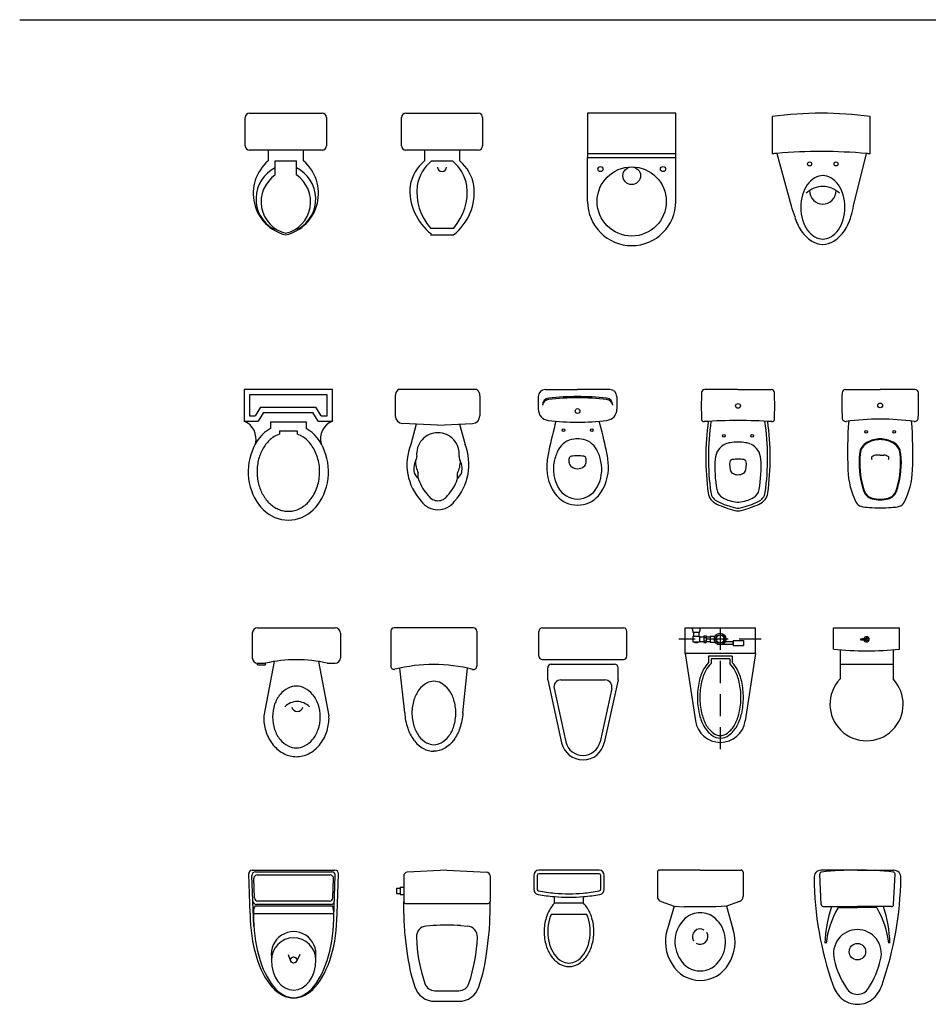
# Model space of a CAD drawing. Units: millimetres. Extents: x -2374 to 12203, y 16586 to 27955.
# Drawn here: x -2374 to 2774, y 16611 to 22191 of the extents above; entities that cross this region are included whole.
import ezdxf

# ---------------------------------------------------------------- set-up
doc = ezdxf.new("R2010")
doc.units = ezdxf.units.MM
doc.linetypes.add('HIDDEN2', pattern=[0.1875, 0.125, -0.0625])

# ---------------------------------------------------------------- blocks, each defined once
blk = doc.blocks.new('WC')
for p, q in [((-0.0185, 0.2433), (-0.2168, 0.2433)), ((0, -0.2248), (0, 0.2248)), ((-0.4824, 0.1645), (-0.228, 0.1921)), ((-0.4824, -0.1645), (-0.2289, -0.192)), ((-0.0185, -0.2433), (-0.2179, -0.2433))]:
    blk.add_line(p, q)
for points in [[(-0.4824, 0.1645, 0.074257), (-0.5679, 0.1477, 0.085366), (-0.6357, 0.1133, 0.106188), (-0.6838, 0.0584, 0.127728), (-0.6991, -0.0007, 0.126597)], [(-0.4824, -0.1645, -0.074257), (-0.5679, -0.1477, -0.085366), (-0.6357, -0.1133, -0.106188), (-0.6838, -0.0584, -0.127728), (-0.6991, 0.0007, -0.126597)]]:
    blk.add_lwpolyline(points, format="xyb")
blk.add_lwpolyline([(-0.6622, -0.0007, 0.127728), (-0.6516, -0.0418, 0.106188), (-0.6136, -0.085, 0.085366), (-0.557, -0.1137, 0.074848), (-0.4824, -0.125, 0.074848), (-0.4077, -0.1137, 0.085366), (-0.3512, -0.085, 0.106188), (-0.3132, -0.0418, 0.127728), (-0.3026, -0.0007, 0.127728), (-0.3132, 0.0404, 0.106188), (-0.3512, 0.0837, 0.085366), (-0.4077, 0.1124, 0.074848), (-0.4824, 0.1236, 0.074848), (-0.557, 0.1124, 0.085366), (-0.6136, 0.0837, 0.106188), (-0.6516, 0.0404, 0.127728)], format="xyb", close=True)
for centre, radius, start, end in [((-0.2168, 0.2248), 0.0185, 90, 194.2162), ((-0.0185, 0.2248), 0.0185, 0, 90), ((-1.0957, 0.0022), 0.8882, 345.4989, 14.2162), ((-0.2179, -0.2248), 0.0185, 165.4989, 270), ((-0.0185, -0.2248), 0.0185, 270, 360)]:
    blk.add_arc(centre, radius, start, end)
blk = doc.blocks.new('OLIMPICO')
for p, q in [((-0.22, 0), (0.22, 0)), ((-0.25, -0.03), (-0.25, -0.17)), ((0.25, -0.03), (0.25, -0.17)), ((-0.22, -0.21), (-0.22, -0.2)), ((-0.22, -0.2), (-0.1745, -0.2)), ((-0.22, -0.21), (-0.1745, -0.21)), ((-0.125, -0.1903), (-0.1837, -0.498)), ((-0.1745, -0.21), (-0.1745, -0.2)), ((0.125, -0.1903), (0.1837, -0.498)), ((0.1745, -0.2), (0.22, -0.2))]:
    blk.add_line(p, q)
blk.add_lwpolyline([(0.135, -0.505, 0.082248), (0.1231, -0.4331, 0.090216), (0.0922, -0.3777, 0.104374), (0.0464, -0.341, 0.117198), (0, -0.33, 0.117198), (-0.0464, -0.341, 0.104374), (-0.0922, -0.3777, 0.090216), (-0.1231, -0.4331, 0.082248), (-0.135, -0.505, 0.082248), (-0.1231, -0.5769, 0.090216), (-0.0922, -0.6323, 0.104374), (-0.0464, -0.669, 0.117198), (0, -0.68, 0.117198), (0.0464, -0.669, 0.104374), (0.0922, -0.6323, 0.090216), (0.1231, -0.5769, 0.082248)], format="xyb", close=True)
for centre, radius, start, end in [((-0.22, -0.03), 0.03, 90, 180), ((0.22, -0.03), 0.03, 0, 90), ((-0.22, -0.17), 0.03, 180, 270), ((0, -0.9585), 0.7783, 77.0459, 102.9541), ((0.22, -0.17), 0.03, 270, 360), ((0.0041, -0.5151), 0.0974, 44.2364, 135.7636), ((-0.115, -0.5111), 0.0699, 169.2058, 181.7274), ((0.0054, -0.4426), 0.0312, 191.104, 348.884), ((0.115, -0.5111), 0.0699, 358.2726, 10.7942), ((0.0879, -0.505), 0.2729, 181.7274, 198.8076), ((-0.0879, -0.505), 0.2729, 341.1924, 358.2726), ((0.0449, -0.5197), 0.2274, 198.8076, 219.4278), ((-0.0449, -0.5197), 0.2274, 320.5722, 341.1924), ((0.0175, -0.5422), 0.192, 219.4278, 243.2623), ((-0.0175, -0.5422), 0.192, 296.7377, 320.5722), ((0, -0.5769), 0.1531, 243.2623, 270), ((0, -0.5769), 0.1531, 270, 296.7377)]:
    blk.add_arc(centre, radius, start, end)
blk = doc.blocks.new('INODORO')
for p, q in [((-0.1795, 0.2294), (-0.1795, -0.2294)), ((-0.1596, 0.2494), (-0.02, 0.2494)), ((0, 0.2294), (0, -0.2294)), ((-0.2954, 0.1995), (-0.6517, 0.121)), ((-0.2954, 0.1995), (-0.2258, 0.1995)), ((-0.2059, 0.1796), (-0.2059, -0.1795)), ((-0.3434, 0.1634), (-0.6463, 0.0966)), ((-0.2949, 0.1244), (-0.2949, -0.1244)), ((-0.3434, -0.1634), (-0.6453, -0.0969)), ((-0.2954, -0.1995), (-0.6507, -0.1212)), ((-0.2954, -0.1995), (-0.2258, -0.1995)), ((-0.1596, -0.2494), (-0.02, -0.2494))]:
    blk.add_line(p, q)
for centre, radius, start, end in [((-0.1596, 0.2294), 0.0199, 90, 180), ((-0.02, 0.2294), 0.0199, 360, 90), ((-0.2258, 0.1796), 0.0199, 360, 90), ((-0.624, 0), 0.1241, 102.8881, 257.5745), ((-0.3348, 0.1244), 0.0399, 360, 102.4255), ((-0.624, 0), 0.0992, 102.8881, 257.5745), ((-0.3348, -0.1244), 0.0399, 257.5745, 360), ((-0.2258, -0.1795), 0.0199, 270, 360), ((-0.1596, -0.2294), 0.0199, 180, 270), ((-0.02, -0.2294), 0.0199, 270, 360)]:
    blk.add_arc(centre, radius, start, end)
blk = doc.blocks.new('WC-FLUX')
at = {"linetype": 'HIDDEN2'}
for p, q in [((0.0636, 0.2318), (0.0636, -0.2351)), ((0, -0.0017), (0.6917, -0.0017))]:
    blk.add_line(p, q, dxfattribs=at)
for p, q in [((0.1454, 0.1989), (0, 0.1989)), ((0, -0.1989), (0, 0.1989)), ((0.1454, 0.1989), (0.5276, 0.1412)), ((0.1454, 0.1989), (0.1454, -0.1989)), ((0.0711, 0.0727), (0.0711, 0.1317)), ((0.0711, 0.1317), (0.1005, 0.1317)), ((0.0711, 0.1303), (0.1005, 0.1303)), ((0.1005, 0.0727), (0.1005, 0.1317)), ((0.0711, 0.0727), (0.1005, 0.0727)), ((0.0769, 0.0288), (0.0769, 0.0727)), ((0.0769, 0.0698), (0.0926, 0.0698)), ((0.0926, 0.0145), (0.0926, 0.0727)), ((0.1608, 0.0674), (0.1608, -0.0674)), ((0.1608, 0.0674), (0.1968, 0.0674)), ((0.1751, 0.0531), (0.1751, -0.0531)), ((0.1751, 0.0531), (0.2027, 0.0531)), ((0.0465, -0.058), (0.0465, -0.0301)), ((0.0801, -0.058), (0.0801, -0.0306)), ((0.1751, -0.0531), (0.2027, -0.0531)), ((0.0446, -0.0931), (0.0446, -0.0802)), ((0.0446, -0.0802), (0.0826, -0.0802)), ((0.0446, -0.0931), (0.0826, -0.0931)), ((0.0465, -0.058), (0.0801, -0.058)), ((0.0506, -0.0802), (0.0506, -0.058)), ((0.0506, -0.1191), (0.0506, -0.0931)), ((0.0545, -0.0931), (0.0545, -0.0802)), ((0.0738, -0.0931), (0.0738, -0.0802)), ((0.0766, -0.0802), (0.0766, -0.058)), ((0.0766, -0.1191), (0.0766, -0.0931)), ((0.0826, -0.0931), (0.0826, -0.0802)), ((0.1608, -0.0674), (0.1968, -0.0674)), ((0.0055, -0.1138), (0, -0.1138)), ((0.0055, -0.1607), (0, -0.1607)), ((0.0055, -0.1138), (0.0256, -0.1202)), ((0.0055, -0.1607), (0.0256, -0.1543)), ((0.0256, -0.1202), (0.0256, -0.1543)), ((0.0256, -0.1221), (0.0476, -0.1221)), ((0.0256, -0.1524), (0.0476, -0.1524)), ((0.0476, -0.1191), (0.0796, -0.1191)), ((0.0476, -0.1554), (0.0476, -0.1191)), ((0.0476, -0.1554), (0.0796, -0.1554)), ((0.0796, -0.1554), (0.0796, -0.1191)), ((0.0796, -0.1294), (0.084, -0.1294)), ((0.0796, -0.1451), (0.084, -0.1451)), ((0.084, -0.1294), (0.084, -0.1451)), ((0.1454, -0.1989), (0.5276, -0.1411)), ((0.1454, -0.1989), (0, -0.1989))]:
    blk.add_line(p, q)
for points in [[(0.1968, -0.0674, 0.068542), (0.2344, -0.0948, 0.068607), (0.3038, -0.1206, 0.054787), (0.3942, -0.1305, 0.054787), (0.4845, -0.1206, 0.068607), (0.554, -0.0948, 0.105636), (0.6083, -0.0487, 0.165714), (0.6249, 0, 0.165714), (0.6083, 0.0487, 0.105636), (0.554, 0.0948, 0.068607), (0.4845, 0.1206, 0.054787), (0.3942, 0.1305, 0.054787), (0.3038, 0.1206, 0.068607), (0.2344, 0.0948, 0.068542), (0.1968, 0.0674, 0.008163)], [(0.2027, -0.0531, 0.077641), (0.2411, -0.0822, 0.068607), (0.3069, -0.1067, 0.054787), (0.3942, -0.1162, 0.054787), (0.4814, -0.1066, 0.068607), (0.5472, -0.0822, 0.105636), (0.597, -0.04, 0.165714), (0.6106, 0, 0.165714), (0.597, 0.04, 0.105636), (0.5472, 0.0822, 0.068607), (0.4814, 0.1067, 0.054787), (0.3942, 0.1163, 0.054787), (0.3069, 0.1067, 0.068607), (0.2411, 0.0822, 0.077641), (0.2027, 0.0531, 0.013662)]]:
    blk.add_lwpolyline(points, format="xyb")
for points in [[(0.0516, -0.0224), (0.0756, -0.0224), (0.0876, -0.0017), (0.0756, 0.0191), (0.0516, 0.0191), (0.0396, -0.0017)], [(0.0636, -0.0017), (0.0636, -0.0017), (0.0636, -0.0017), (0.0636, -0.0017), (0.0636, -0.0017), (0.0636, -0.0017)]]:
    blk.add_lwpolyline(points, close=True)
for radius in [0.0332, 0.025]:
    blk.add_circle((0.0636, -0.0017), radius)
blk.add_arc((0.5062, 0), 0.1428, 278.5983, 81.4074)
blk = doc.blocks.new('A$C30BB2932')
for p, q in [((0.02, 0.52), (0.02, 0.64)), ((0.02, 0.64), (0.395, 0.64)), ((0.395, 0.52), (0.395, 0.64)), ((0.0575, 0.5152), (0.0575, 0.435)), ((0.3575, 0.5152), (0.3575, 0.435)), ((0.0575, 0.435), (0.0575, 0.3509)), ((0.0575, 0.435), (0.3575, 0.435)), ((0.3575, 0.435), (0.3575, 0.3509))]:
    blk.add_line(p, q)
for centre, radius, start, end in [((0.1744, 0.575), 0.00187, 90, 270), ((0.1902, 0.3752), 0.2023, 85.5082, 94.4918), ((0.1902, 0.7748), 0.2023, 265.5082, 274.4918), ((0.2075, 0.575), 0.015, 189.4881, 170.5119), ((0.2075, 0.575), 0.008, 196.4136, 163.5864), ((0.2075, 0.575), 0.007, 198.3951, 161.6049), ((0.2061, 0.575), 0.00187, 270, 90), ((0.2075, 2.2633), 1.7534, 263.8612, 276.1388), ((0.2075, 0.2075), 0.2075, 136.2937, 43.7063)]:
    blk.add_arc(centre, radius, start, end)
blk = doc.blocks.new('A$C10C50199')
for p, q in [((0.0082, 0.4743), (0, 0.7016)), ((0.0289, 0.4027), (0.0183, 0.6926)), ((0.02, 0.7223), (0.4885, 0.7223)), ((0.032, 0.5656), (0.028, 0.6746)), ((0.0383, 0.7133), (0.4705, 0.7133)), ((0.048, 0.6953), (0.4608, 0.6953)), ((0.4767, 0.5655), (0.4808, 0.6745)), ((0.4795, 0.4004), (0.4905, 0.6925)), ((0.5002, 0.4743), (0.5085, 0.7016)), ((0.4749, 0.5193), (0.0336, 0.5193)), ((0.465, 0.5283), (0.0436, 0.5283)), ((0.4567, 0.5463), (0.0519, 0.5463)), ((0.4822, 0.4743), (0.0262, 0.4743)), ((0.2236, 0.2437), (0.2374, 0.2069)), ((0.2892, 0.2437), (0.2704, 0.2053))]:
    blk.add_line(p, q)
blk.add_circle((0.2542, 0.2132), 0.018)
for centre, radius, start, end in [((0.02, 0.7023), 0.02, 90, 182.0784), ((0.0383, 0.6933), 0.02, 90, 182.0784), ((0.048, 0.6753), 0.02, 90, 182.0784), ((0.4608, 0.6753), 0.02, 357.8434, 90), ((0.4705, 0.6933), 0.02, 357.8434, 90), ((0.4885, 0.7023), 0.02, 357.9216, 90), ((0.0519, 0.5663), 0.02, 182.0784, 270), ((0.4567, 0.5663), 0.02, 270, 357.8434), ((0.0436, 0.5483), 0.02, 182.0784, 270), ((0.1327, 0.48), 0.1066, 158.3524, 183.061), ((0.465, 0.5483), 0.02, 270, 357.8434), ((0.3566, 0.477), 0.1257, 358.7783, 19.6797), ((0.2542, 0.2475), 0.1265, 351.2753, 188.7247), ((0.2542, 0.2132), 0.126, 0.3177, 180.3177)]:
    blk.add_arc(centre, radius, start, end)
for centre, major_axis, ratio, start_param in [((0.2542, 0.4743), (0, 0.4763), 0.516453, 1.570796), ((0.2542, 0.4743), (0, 0.4745), 0.480461, 1.570796), ((0.2542, 0.2139), (0, 0.1717), 0.733832, 1.578936)]:
    blk.add_ellipse(centre, major_axis=major_axis, ratio=ratio, start_param=start_param, end_param=4.712389)
blk = doc.blocks.new('A$C43EF73D4')
for p, q in [((0, 0.5162), (0, 0.4388)), ((0.02, 0.5162), (0.02, 0.4388)), ((0.37, 0.5462), (0.03, 0.5462)), ((0.37, 0.5262), (0.03, 0.5262)), ((0.38, 0.4388), (0.38, 0.5162)), ((0.4, 0.4388), (0.4, 0.5162)), ((0.1173, 0.3589), (0.1173, 0.3965)), ((0.2819, 0.3589), (0.2819, 0.3964)), ((0.2819, 0.3589), (0.1173, 0.3589)), ((0.3011, 0.2956), (0.0989, 0.2956))]:
    blk.add_line(p, q)
for centre, radius, start, end in [((0.03, 0.5162), 0.03, 90, 180), ((0.03, 0.5162), 0.01, 90, 180), ((0.37, 0.5162), 0.03, 0, 90), ((0.37, 0.5162), 0.01, 0, 90), ((0.03, 0.4388), 0.03, 180, 259.2553), ((0.03, 0.4388), 0.01, 180, 259.2553), ((0.2, 1.3347), 0.9419, 259.2553, 264.96), ((0.2, 1.3347), 0.9219, 259.2553, 264.96), ((0.2, 1.3347), 0.9419, 264.96, 274.9899), ((0.2, 1.3347), 0.9219, 264.96, 274.9899), ((0.2, 1.3347), 0.9219, 274.9899, 280.7447), ((0.2, 1.3347), 0.9419, 274.9899, 280.7447), ((0.37, 0.4388), 0.01, 280.7447, 0), ((0.37, 0.4388), 0.03, 280.7447, 0), ((0.2696, 0.2179), 0.2076, 137.2276, 163.5955), ((0.173, 0.2482), 0.1553, 35.4032, 45.4553), ((0.1304, 0.2179), 0.2076, 16.4045, 35.4032), ((0.2696, 0.2179), 0.1876, 155.5529, 163.5955), ((0.1304, 0.2179), 0.1876, 16.4045, 24.4471), ((0.337, 0.1981), 0.2778, 163.5955, 180), ((0.337, 0.1981), 0.2578, 163.5955, 180), ((0.063, 0.1981), 0.2578, 0, 16.4045), ((0.063, 0.1981), 0.2778, 0, 16.4045), ((0.337, 0.1981), 0.2778, 180, 196.4045), ((0.337, 0.1981), 0.2578, 180, 196.4045), ((0.063, 0.1981), 0.2578, 343.5955, 0), ((0.063, 0.1981), 0.2778, 343.5955, 0), ((0.2696, 0.1783), 0.2076, 196.4045, 215.4032), ((0.2696, 0.1783), 0.1876, 196.4045, 215.4032), ((0.1304, 0.1783), 0.1876, 324.5968, 343.5955), ((0.1304, 0.1783), 0.2076, 324.5968, 343.5955), ((0.227, 0.148), 0.1553, 215.4032, 239.7669), ((0.227, 0.148), 0.1353, 215.4032, 239.7669), ((0.173, 0.148), 0.1353, 300.2331, 324.5968), ((0.173, 0.148), 0.1553, 300.2331, 324.5968), ((0.2, 0.1017), 0.1017, 239.7669, 270), ((0.2, 0.1017), 0.0817, 239.7669, 270), ((0.2, 0.1017), 0.0817, 270, 300.2331), ((0.2, 0.1017), 0.1017, 270, 300.2331)]:
    blk.add_arc(centre, radius, start, end)
blk = doc.blocks.new('A$C581254C2')
for p, q in [((0.2845, 0.743), (0.0589, 0.731)), ((0.2845, 0.743), (0.5101, 0.731)), ((0.04, 0.711), (0.04, 0.565)), ((0.529, 0.711), (0.529, 0.565)), ((0, 0.641), (0, 0.611)), ((0.02, 0.646), (0.02, 0.606)), ((0.04, 0.4936), (0.04, 0.565)), ((0.529, 0.4936), (0.529, 0.565)), ((0.2071, 0.429), (0.1671, 0.4259)), ((0.3619, 0.429), (0.4019, 0.4259)), ((0.0468, 0.3768), (0.058, 0.282)), ((0.511, 0.282), (0.5222, 0.3768)), ((0.2165, 0.06), (0.3525, 0.06))]:
    blk.add_line(p, q)
at = {"linetype": 'Continuous'}
for p, q in [((0, 0.641), (0.02, 0.641)), ((0.02, 0.646), (0.04, 0.646)), ((0, 0.611), (0.02, 0.611)), ((0.02, 0.606), (0.04, 0.606)), ((0.05, 0.555), (0.519, 0.555)), ((0.2165, 0), (0.3525, 0))]:
    blk.add_line(p, q, dxfattribs=at)
for centre, radius, start, end in [((0.06, 0.711), 0.02, 93.0435, 180), ((0.509, 0.711), 0.02, 0, 86.9565), ((0.05, 0.565), 0.01, 180, 270), ((0.519, 0.565), 0.01, 270, 0), ((1.04, 0.4936), 1, 180, 186.7098), ((-0.471, 0.4936), 1, 353.2902, 0), ((0.1718, 0.3661), 0.06, 94.4412, 182.1331), ((0.2845, -0.568), 1, 85.5588, 94.4412), ((0.3972, 0.3661), 0.06, 357.8669, 85.5588), ((1.0512, 0.3988), 0.94, 182.1331, 198.4718), ((-0.4822, 0.3988), 0.94, 341.5282, 357.8669), ((1.0512, 0.3988), 1, 186.7098, 198.4718), ((-0.4822, 0.3988), 1, 341.5282, 353.2902), ((0.2165, 0.12), 0.12, 198.4718, 270), ((0.2165, 0.12), 0.06, 198.4718, 270), ((0.3525, 0.12), 0.06, 270, 341.5282), ((0.3525, 0.12), 0.12, 270, 341.5282)]:
    blk.add_arc(centre, radius, start, end)
blk = doc.blocks.new('A$C7B5C7CD4')
at = {"linetype": 'Continuous', "ltscale": 20}
for p, q in [((0, 0.614), (0, 0.4765)), ((0.243, 0.625), (0.011, 0.625)), ((0.243, 0.625), (0.475, 0.625)), ((0.486, 0.614), (0.486, 0.4765)), ((0.0212, 0.4467), (0.0946, 0.4214)), ((0.4648, 0.4467), (0.3914, 0.4214)), ((0.0946, 0.4214), (0.0576, 0.293)), ((0.0946, 0.4214), (0.1544, 0.4173)), ((0.3316, 0.4173), (0.1544, 0.4173)), ((0.3914, 0.4214), (0.3316, 0.4173)), ((0.3914, 0.4214), (0.4284, 0.293))]:
    blk.add_line(p, q, dxfattribs=at)
for centre, radius, start, end in [((0.011, 0.614), 0.011, 90, 180), ((0.475, 0.614), 0.011, 0, 90), ((0.0315, 0.4765), 0.0315, 180, 251), ((0.4545, 0.4765), 0.0315, 289, 0), ((0.2796, 0.219), 0.18, 132.4207, 213.289), ((0.24, 0.2602), 0.123, 88.6158, 131.7414), ((0.246, 0.2602), 0.123, 48.2586, 91.3842), ((0.2064, 0.219), 0.18, 326.711, 47.5793), ((0.2796, 0.219), 0.234, 161.5846, 212.8753), ((0.2064, 0.219), 0.234, 327.1247, 18.4154), ((0.243, 0.185), 0.131, 209.6292, 270), ((0.243, 0.185), 0.131, 270, 330.3708), ((0.243, 0.185), 0.185, 210.1745, 270), ((0.243, 0.185), 0.185, 270, 329.8255)]:
    blk.add_arc(centre, radius, start, end, dxfattribs=at)
at = {"linetype": 'Continuous'}
for start, end in [(58.1785, 211.8215), (238.1785, 31.8215)]:
    blk.add_arc((0.2426, 0.2481), 0.0439, start, end, dxfattribs=at)
blk = doc.blocks.new('A$C444A5E9C')
at = {"ltscale": 20}
for p, q in [((0.0411, 0.5655), (0.0321, 0.7371)), ((0.2458, 0.76), (0.0398, 0.76)), ((0.0536, 0.5537), (0.2458, 0.5537)), ((0.141, 0.5487), (0.2458, 0.5487))]:
    blk.add_line(p, q, dxfattribs=at)
for p, q in [((0.2458, 0.76), (0.4517, 0.76)), ((0.4504, 0.5655), (0.4594, 0.7371)), ((0.4379, 0.5537), (0.2458, 0.5537)), ((0.3505, 0.5487), (0.2458, 0.5487))]:
    blk.add_line(p, q)
at = {"linetype": 'Continuous', "ltscale": 20}
blk.add_circle((0.2458, 0.2982), 0.0465, dxfattribs=at)
at = {"ltscale": 20}
for centre, radius, start, end in [((0.0398, 0.72), 0.04, 90, 185.821), ((0.0441, 0.7377), 0.012, 95.8439, 183), ((0.2455, -1.2297), 1.9897, 89.9924, 95.8439), ((1.8697, 0.7335), 1.8698, 180.5373, 199.4406), ((0.0536, 0.5662), 0.0125, 183, 270), ((0.7661, 0.3277), 0.7045, 161.2906, 178.5363), ((0.58, 0.2848), 0.5159, 149.7165, 173.2244), ((0.141, 0.5412), 0.0075, 90, 149.7165), ((0.2665, 0.1585), 0.1669, 196.4723, 227.6624), ((0.2458, 0.137), 0.137, 228.0401, 270)]:
    blk.add_arc(centre, radius, start, end, dxfattribs=at)
for centre, radius, start, end in [((0.246, -1.2297), 1.9897, 84.1561, 90.0076), ((0.4474, 0.7377), 0.012, 357, 84.1561), ((0.4517, 0.72), 0.04, 354.179, 90), ((-1.3782, 0.7335), 1.8698, 340.5594, 359.4627), ((0.4379, 0.5662), 0.0125, 270, 357), ((0.3505, 0.5412), 0.0075, 30.2835, 90), ((-0.0885, 0.2848), 0.5159, 6.7756, 30.2835), ((-0.2746, 0.3277), 0.7045, 1.4637, 18.7094), ((0.225, 0.1585), 0.1669, 312.3376, 343.5277), ((0.2458, 0.137), 0.137, 270, 311.9599)]:
    blk.add_arc(centre, radius, start, end)
at = {"linetype": 'Continuous', "ltscale": 20}
for centre, radius, start, end in [((0.2463, 0.2875), 0.1361, 90.2368, 194.549), ((0.2452, 0.2875), 0.1361, 345.451, 89.7632), ((0.561, 0.3494), 0.4566, 192.1399, 214.2706), ((-0.0695, 0.3494), 0.4566, 325.7294, 347.8601), ((0.2465, 0.1287), 0.0727, 210.084, 269.4189), ((0.245, 0.1287), 0.0727, 270.5811, 329.916)]:
    blk.add_arc(centre, radius, start, end, dxfattribs=at)
blk = doc.blocks.new('A$C02F3725D')
for p, q in [((0.025, 0.69), (0.435, 0.69)), ((0, 0.505), (0, 0.665)), ((0.46, 0.665), (0.46, 0.505)), ((0.435, 0.48), (0.025, 0.48)), ((0.13, 0.48), (0.13, 0.42)), ((0.33, 0.42), (0.33, 0.48)), ((0.17, 0.34), (0.17, 0.42)), ((0.17, 0.42), (0.29, 0.42)), ((0.29, 0.34), (0.29, 0.42)), ((0.1578, 0.035), (0.1724, 0.035)), ((0.2876, 0.035), (0.3022, 0.035))]:
    blk.add_line(p, q)
for centre, radius, start, end in [((0.025, 0.665), 0.025, 90, 180), ((0.435, 0.665), 0.025, 0, 90), ((0.025, 0.505), 0.025, 180, 270), ((0.435, 0.505), 0.025, 270, 0), ((0.2874, 0.2356), 0.2425, 130.4885, 256.2965), ((0.1726, 0.2356), 0.2425, 283.7035, 49.5115), ((0.2568, 0.2042), 0.196, 116.2742, 239.6668), ((0.2732, 0.1883), 0.1834, 124.2157, 256.394), ((0.1868, 0.1883), 0.1834, 283.606, 55.7843), ((0.2032, 0.2042), 0.196, 300.3332, 63.7258)]:
    blk.add_arc(centre, radius, start, end)
blk = doc.blocks.new('A$C2AC94788')
for p, q in [((0.025, 0.69), (0.435, 0.69)), ((0, 0.505), (0, 0.665)), ((0.46, 0.665), (0.46, 0.505)), ((0.435, 0.48), (0.025, 0.48)), ((0.13, 0.48), (0.13, 0.42)), ((0.33, 0.42), (0.33, 0.48)), ((0.17, 0.42), (0.29, 0.42)), ((0.1641, 0.0392), (0.2959, 0.0392)), ((0.2291, 0.0392), (0.23, 0.0392)), ((0.2309, 0.0392), (0.23, 0.0392)), ((0.165, 0), (0.295, 0))]:
    blk.add_line(p, q)
for centre, radius, start, end in [((0.025, 0.665), 0.025, 90, 180), ((0.435, 0.665), 0.025, 0, 90), ((0.025, 0.505), 0.025, 180, 270), ((0.435, 0.505), 0.025, 270, 0), ((0.2874, 0.2356), 0.2425, 130.4885, 169.445), ((0.3274, 0.2356), 0.2425, 130.4885, 169.445), ((0.1326, 0.2356), 0.2425, 10.555, 49.5115), ((0.1726, 0.2356), 0.2425, 10.555, 49.5115), ((0.23, 0.385), 0.025, 180, 0), ((0.3601, 0.2529), 0.3122, 175.0284, 232.3625), ((0.4001, 0.2448), 0.313, 173.5369, 221.0604), ((0.0999, 0.2448), 0.313, 308.5517, 6.4631), ((0.0599, 0.2448), 0.313, 318.9396, 6.4631)]:
    blk.add_arc(centre, radius, start, end)
blk = doc.blocks.new('A$C391A2D23')
for p, q in [((0, 0.75), (0, 0.5)), ((0.5, 0.75), (0, 0.75)), ((0.5, 0.5), (0.5, 0.75)), ((0.5, 0.52), (0, 0.52)), ((0, 0.25), (0, 0.5)), ((0, 0.5), (0.5, 0.5)), ((0.5, 0.25), (0.5, 0.5))]:
    blk.add_line(p, q)
for centre, radius in [((0.0726, 0.4337), 0.0146), ((0.4274, 0.4337), 0.0146), ((0.25, 0.25), 0.196), ((0.25, 0.396), 0.05)]:
    blk.add_circle(centre, radius)
blk.add_arc((0.25, 0.25), 0.25, 180, 0)
blk = doc.blocks.new('A$C17D66989')
for p, q in [((0, 0.725), (0, 0.513)), ((0.555, 0.513), (0.555, 0.725)), ((0.0269, 0.5155), (0.1079, 0.2176)), ((0.4611, 0.2176), (0.5349, 0.5149))]:
    blk.add_line(p, q)
for centre in [(0.2119, 0.4558), (0.3616, 0.4558)]:
    blk.add_circle(centre, 0.0115)
for centre, radius, start, end in [((0.2775, -1.3657), 2.109, 82.4393, 97.5607), ((0.2775, -2.3272), 2.8537, 95.0374, 95.5804), ((0.2775, -2.3272), 2.8537, 84.8256, 95.0374), ((0.2775, -2.3272), 2.8537, 84.4196, 84.8256), ((0.3543, 0.2287), 0.1897, 145.0702, 163.8659), ((0.3135, 0.2572), 0.1399, 120.6723, 145.0702), ((0.2877, 0.3007), 0.0893, 90, 120.6723), ((0.2858, 0.3007), 0.0893, 59.3277, 90), ((0.26, 0.2572), 0.1399, 34.9298, 59.3277), ((0.2191, 0.2287), 0.1897, 16.1341, 34.9298), ((0.4188, 0.21), 0.2569, 163.8659, 180), ((0.2858, 0.1931), 0.1345, 89.1844, 133.9019), ((0.2867, 0.3036), 0.0748, 178.4761, 270.7318), ((0.2877, 0.1931), 0.1345, 46.0981, 90.8156), ((0.2867, 0.3036), 0.0748, 269.2682, 1.5239), ((0.1546, 0.21), 0.2569, 0, 16.1341), ((0.5064, 0.3174), 0.4108, 194.0668, 202.786), ((0.4188, 0.21), 0.2569, 180, 196.1341), ((0.1546, 0.21), 0.2569, 343.8659, 0), ((0.0724, 0.2861), 0.3947, 341.1083, 350.004), ((0.4002, 0.2331), 0.2827, 195.3363, 213.5085), ((0.3543, 0.1913), 0.1897, 196.1341, 214.9298), ((0.2191, 0.1913), 0.1897, 325.0702, 343.8659), ((0.1732, 0.2331), 0.2827, 326.4915, 344.6637), ((0.3312, 0.1874), 0.1999, 213.5085, 237.9696), ((0.3135, 0.1628), 0.1399, 214.9298, 239.3277), ((0.26, 0.1628), 0.1399, 300.6723, 325.0702), ((0.2423, 0.1874), 0.1999, 302.0304, 326.4915), ((0.2858, 0.1114), 0.1114, 237.0332, 269.9806), ((0.2877, 0.1193), 0.0893, 239.3277, 270), ((0.2858, 0.1193), 0.0893, 270, 300.6723), ((0.2858, 0.1179), 0.1179, 270, 302.0304)]:
    blk.add_arc(centre, radius, start, end)
blk = doc.blocks.new('A$C7C8779AE')
at = {"linetype": 'Continuous'}
for p, q in [((0, 0.7405), (0, 0.5605)), ((0.5, 0.7405), (0, 0.7405)), ((0.5, 0.5605), (0.5, 0.7405)), ((0.47, 0.7105), (0.03, 0.7105)), ((0.03, 0.7105), (0.03, 0.5905)), ((0.47, 0.5905), (0.47, 0.7105)), ((0.093, 0.6405), (0.063, 0.5905)), ((0.093, 0.6405), (0.407, 0.6405)), ((0.437, 0.5905), (0.407, 0.6405)), ((0, 0.5605), (0.08, 0.5605)), ((0.03, 0.5905), (0.063, 0.5905)), ((0.11, 0.6105), (0.08, 0.5605)), ((0.11, 0.6105), (0.39, 0.6105)), ((0.42, 0.5605), (0.39, 0.6105)), ((0.42, 0.5605), (0.5, 0.5605)), ((0.437, 0.5905), (0.47, 0.5905)), ((0.1497, 0.557), (0.1497, 0.5203)), ((0.1497, 0.557), (0.3514, 0.557)), ((0.1997, 0.507), (0.1997, 0.4879)), ((0.1997, 0.507), (0.3014, 0.507)), ((0.3014, 0.507), (0.3014, 0.4879)), ((0.3514, 0.557), (0.3514, 0.5203))]:
    blk.add_line(p, q, dxfattribs=at)
for centre, start, end in [((-0.0386, 0.4613), 344.642, 68.7339), ((0.5386, 0.4613), 111.2661, 195.358)]:
    blk.add_arc(centre, 0.1064, start, end, dxfattribs=at)
blk.add_ellipse((0.2506, 0.2744), major_axis=(0, 0.2744), ratio=0.828948, start_param=0.459479, end_param=5.823706, dxfattribs=at)
blk.add_open_spline([(0.1997, 0.4879), (0.1697, 0.474), (0.1642, 0.4702), (0.1512, 0.4602), (0.1438, 0.4535), (0.1298, 0.4388), (0.1233, 0.4306), (0.1111, 0.4131), (0.1055, 0.4037), (0.0956, 0.3838), (0.0912, 0.3733), (0.0838, 0.3516), (0.0808, 0.3403), (0.0762, 0.3172), (0.0746, 0.3055), (0.073, 0.2817), (0.0729, 0.2698), (0.0743, 0.246), (0.0758, 0.2342), (0.0801, 0.2111), (0.0831, 0.1998), (0.0903, 0.1779), (0.0945, 0.1673), (0.1043, 0.1473), (0.1098, 0.1378), (0.1218, 0.12), (0.1283, 0.1118), (0.1421, 0.0968), (0.1494, 0.09), (0.1646, 0.078), (0.1725, 0.0728), (0.1887, 0.064), (0.1969, 0.0603), (0.2137, 0.0547), (0.2222, 0.0527), (0.2392, 0.0502), (0.2478, 0.0498), (0.2664, 0.0505), (0.2764, 0.052), (0.2963, 0.0573), (0.3061, 0.061), (0.3253, 0.0707), (0.3346, 0.0766), (0.3525, 0.0906), (0.3611, 0.0987), (0.3771, 0.1169), (0.3845, 0.127), (0.3978, 0.1488), (0.4037, 0.1605), (0.4137, 0.1853), (0.4178, 0.1983), (0.424, 0.2251), (0.4261, 0.2389), (0.4282, 0.2668), (0.4283, 0.2809), (0.4262, 0.3088), (0.4241, 0.3226), (0.418, 0.3495), (0.414, 0.3625), (0.404, 0.3873), (0.3982, 0.3991), (0.385, 0.421), (0.3776, 0.4311), (0.3617, 0.4494), (0.3531, 0.4575), (0.3382, 0.4693), (0.3321, 0.4736), (0.3014, 0.4879)], degree=3, knots=[0.459479, 0.459479, 0.459479, 0.459479, 0.567422, 0.567422, 0.720865, 0.720865, 0.874307, 0.874307, 1.02775, 1.02775, 1.181192, 1.181192, 1.334635, 1.334635, 1.488077, 1.488077, 1.64152, 1.64152, 1.794963, 1.794963, 1.948405, 1.948405, 2.101848, 2.101848, 2.25529, 2.25529, 2.408733, 2.408733, 2.562175, 2.562175, 2.715618, 2.715618, 2.86906, 2.86906, 3.022503, 3.022503, 3.175946, 3.175946, 3.356457, 3.356457, 3.536968, 3.536968, 3.717479, 3.717479, 3.89799, 3.89799, 4.078501, 4.078501, 4.259012, 4.259012, 4.439523, 4.439523, 4.620035, 4.620035, 4.800546, 4.800546, 4.981057, 4.981057, 5.161568, 5.161568, 5.342079, 5.342079, 5.52259, 5.52259, 5.703101, 5.703101, 5.823706, 5.823706, 5.823706, 5.823706], dxfattribs=at)
blk = doc.blocks.new('A$C1308471B')
at = {"linetype": 'Continuous', "ltscale": 20}
for p, q in [((0, 0.4607), (0, 0.0186)), ((0.0354, 0.4793), (0.1495, 0.4793)), ((0.2013, 0.2397), (0.1923, 0.4384)), ((0.1957, 0.3639), (0.3109, 0.3953)), ((0.5021, 0.3528), (0.4724, 0.3528)), ((0.4982, 0.3575), (0.4822, 0.3709)), ((0.2013, 0.2397), (0.1923, 0.0409)), ((0.1959, 0.1193), (0.3109, 0.0879)), ((0.5021, 0.1304), (0.4724, 0.1304)), ((0.4982, 0.1257), (0.4822, 0.1123)), ((0.0354, 0), (0.1495, 0))]:
    blk.add_line(p, q, dxfattribs=at)
for centre, radius, start, end in [((0.006, 0.4607), 0.006, 136.5269, 180), ((0.0354, 0.4328), 0.0465, 90, 136.5269), ((0.1495, 0.4365), 0.0429, 2.5755, 90), ((0.4248, 0.1104), 0.3068, 47.4135, 111.7924), ((0.3654, 0.2416), 0.1206, 83.3523, 180), ((0.3823, 0.3868), 0.0255, 263.3523, 298.5742), ((0.4494, 0.2636), 0.1148, 79.3968, 118.5742), ((0.405, 0.2159), 0.153, 63.502, 90.4522), ((0.4658, 0.3513), 0.0255, 50, 79.3968), ((0.5146, 0.377), 0.0255, 230, 251.3881), ((0.5021, 0.3273), 0.0255, 70.3751, 90), ((0.4248, 0.1104), 0.2558, 46.612, 70.3751), ((0.5654, 0.2416), 0.116, 0, 54.7115), ((0.5654, 0.2416), 0.065, 0, 57.2974), ((0.3654, 0.2416), 0.1206, 180, 276.6477), ((0.5654, 0.2416), 0.065, 302.7026, 0), ((0.5654, 0.2416), 0.116, 305.2885, 0), ((0.4248, 0.3728), 0.2558, 289.6249, 313.388), ((0.4248, 0.3728), 0.3068, 248.2076, 312.5865), ((0.3823, 0.0964), 0.0255, 61.4258, 96.6477), ((0.4494, 0.2196), 0.1148, 241.4258, 280.6032), ((0.405, 0.2673), 0.153, 269.5478, 296.498), ((0.4658, 0.1319), 0.0255, 280.6032, 310), ((0.5146, 0.1062), 0.0255, 108.6119, 130), ((0.5021, 0.1559), 0.0255, 270, 289.6249), ((0.006, 0.0186), 0.006, 180, 223.4731), ((0.0354, 0.0465), 0.0465, 223.4731, 270), ((0.1495, 0.0429), 0.0429, 270, 357.4245)]:
    blk.add_arc(centre, radius, start, end, dxfattribs=at)
blk = doc.blocks.new('A$C73A21F1E')
for p, q in [((0, 0.615), (0, 0.5434)), ((0.04, 0.655), (0.2225, 0.655)), ((0.2225, 0.615), (0.2114, 0.615)), ((0.405, 0.655), (0.2225, 0.655)), ((0.2225, 0.615), (0.2336, 0.615)), ((0.445, 0.615), (0.445, 0.5434)), ((0.1745, 0.242), (0.1745, 0.2621)), ((0.2705, 0.242), (0.2705, 0.2621))]:
    blk.add_line(p, q)
for centre, radius in [((0.2225, 0.533), 0.0135), ((0.2225, 0.533), 0.0135), ((0.1425, 0.425), 0.0075), ((0.3025, 0.425), 0.0075)]:
    blk.add_circle(centre, radius)
for centre, radius, start, end in [((0.04, 0.615), 0.04, 90, 180), ((0.2225, -0.885), 1.5, 90, 96.2719), ((0.2225, -0.885), 1.5, 83.7281, 90), ((0.405, 0.615), 0.04, 0, 90), ((0.063, 0.5663), 0.04, 96.2719, 180), ((0.0624, 0.5591), 0.04, 96.2141, 169.7572), ((0.2225, -0.885), 1.493, 90, 96.3306), ((0.2225, -0.885), 1.493, 83.6694, 90), ((0.382, 0.5663), 0.04, 0, 83.7281), ((0.3826, 0.5591), 0.04, 10.2428, 83.7859), ((0.064, 0.5434), 0.064, 180, 263.2069), ((0.381, 0.5434), 0.064, 276.7931, 0), ((0.2225, 1.874), 1.404, 263.2069, 270), ((2.5087, -0.1946), 2.5, 164.456, 168.4256), ((0.2225, 1.874), 1.404, 270, 276.7931), ((-2.0637, -0.1946), 2.5, 11.5744, 15.544), ((0.2155, 0.259), 0.1156, 96.2419, 152.5973), ((0.2225, 0.195), 0.18, 90, 96.2419), ((0.2225, 0.195), 0.18, 83.7581, 90), ((0.2295, 0.259), 0.1156, 27.4027, 83.7581), ((0.6457, 0.1793), 0.6, 167.7093, 175.6206), ((0.3348, 0.1972), 0.25, 152.5973, 168.3805), ((0.1102, 0.1972), 0.25, 11.6195, 27.4027), ((-0.2007, 0.1793), 0.6, 4.3794, 12.2907), ((0.3073, 0.2146), 0.26, 177.6972, 218.7131), ((0.3015, 0.204), 0.216, 168.3805, 209.1161), ((0.1895, 0.2621), 0.015, 96.6492, 180), ((0.2045, 0.242), 0.03, 180, 233.1301), ((0.2225, -0.021), 0.3, 90, 96.6492), ((0.2225, -0.021), 0.3, 83.3508, 90), ((0.2555, 0.2621), 0.015, 0, 83.3508), ((0.2405, 0.242), 0.03, 306.8699, 0), ((0.1435, 0.204), 0.216, 330.8839, 11.6195), ((0.1377, 0.2146), 0.26, 321.2869, 2.3028), ((0.2225, 0.266), 0.06, 233.1301, 270), ((0.2225, 0.266), 0.06, 270, 306.8699), ((0.2225, 0.16), 0.1256, 209.1161, 270), ((0.2225, 0.16), 0.1256, 270, 330.8839), ((0.2225, 0.16), 0.16, 222.4362, 270), ((0.2225, 0.16), 0.16, 270, 317.5638)]:
    blk.add_arc(centre, radius, start, end)
blk = doc.blocks.new('A$C5EEC5FD8')
for p, q in [((0.2061, 0.688), (0.018, 0.688)), ((0.2061, 0.688), (0.3942, 0.688)), ((0.1378, 0.3801), (0.1342, 0.3785)), ((0.1917, 0.0171), (0.1922, 0.017)), ((0.2204, 0.0171), (0.22, 0.017))]:
    blk.add_line(p, q)
for centre, radius in [((0.2061, 0.595), 0.0135), ((0.1261, 0.425), 0.0075), ((0.2861, 0.425), 0.0075)]:
    blk.add_circle(centre, radius)
for centre, radius, start, end in [((1.4981, 0.595), 1.5, 177.0992, 182.9368), ((0.018, 0.67), 0.018, 90, 177.0992), ((0.3942, 0.67), 0.018, 2.9008, 90), ((-1.0859, 0.595), 1.5, 357.0632, 2.9008), ((0.013, 0.5188), 0.013, 182.9368, 273.6699), ((0.2061, -2.491), 3.003, 90, 93.6699), ((1.5236, 0.301), 1.5, 172.0955, 187.6079), ((1.5236, 0.301), 1.485, 171.9833, 187.6079), ((0.2061, -2.491), 3.003, 86.3301, 90), ((-1.1114, 0.301), 1.485, 352.3921, 8.0167), ((-1.1114, 0.301), 1.5, 352.3921, 7.9045), ((0.3991, 0.5188), 0.013, 266.3301, 357.0632), ((0.1761, 0.2877), 0.1, 114.7847, 176.6172), ((0.1761, 0.2877), 0.1, 98.3127, 112.497), ((0.2061, 0.09), 0.3, 90, 98.5222), ((0.2061, 0.09), 0.3, 81.4778, 90), ((0.2361, 0.2877), 0.1, 67.503, 81.6873), ((0.2361, 0.2877), 0.1, 3.3828, 65.2153), ((0.8249, 0.2494), 0.75, 176.6172, 189.8671), ((0.1781, 0.271), 0.02, 102.0968, 184.0283), ((0.2061, 0.144), 0.15, 90, 102.4734), ((0.2061, 0.144), 0.15, 77.5266, 90), ((0.2341, 0.271), 0.02, 355.9717, 77.9032), ((-0.4128, 0.2494), 0.75, 350.1329, 3.3828), ((0.9063, 0.3222), 0.75, 184.0283, 186.6401), ((0.1911, 0.239), 0.03, 186.6401, 237.869), ((0.221, 0.239), 0.03, 302.131, 353.3599), ((-0.4941, 0.3222), 0.75, 353.3599, 355.9717), ((0.2061, 0.265), 0.06, 238.9919, 270), ((0.2061, 0.265), 0.06, 270, 301.0081), ((0.1501, 0.132), 0.065, 189.8671, 240.3055), ((0.2621, 0.132), 0.065, 299.6945, 350.1329), ((0.1161, 0.113), 0.08, 187.6079, 247.655), ((0.1161, 0.113), 0.065, 187.6079, 247.9248), ((0.2155, 0.2467), 0.197, 240.3055, 265.9209), ((0.1967, 0.2467), 0.197, 274.0791, 299.6945), ((0.2961, 0.113), 0.065, 292.0752, 352.3921), ((0.2961, 0.113), 0.08, 292.345, 352.3921), ((0.3373, 0.5837), 0.6, 245.2048, 255.594), ((0.3373, 0.5837), 0.585, 245.172, 255.594), ((0.2061, 0.065), 0.065, 253.8651, 270), ((0.2061, 0.065), 0.05, 253.8651, 270), ((0.2061, 0.115), 0.065, 265.9209, 270), ((0.2061, 0.115), 0.065, 270, 274.0791), ((0.2061, 0.065), 0.05, 270, 286.1349), ((0.2061, 0.065), 0.065, 270, 286.1349), ((0.0749, 0.5837), 0.585, 284.406, 294.828), ((0.0749, 0.5837), 0.6, 284.406, 294.7952)]:
    blk.add_arc(centre, radius, start, end)
blk = doc.blocks.new('A$C7E916B5A')
for p, q in [((0.019, 0.67), (0.2161, 0.67)), ((0.4133, 0.67), (0.2161, 0.67)), ((0.2161, 0.298), (0.1955, 0.298)), ((0.2161, 0.298), (0.2368, 0.298))]:
    blk.add_line(p, q)
for centre, radius in [((0.2161, 0.58), 0.0135), ((0.1361, 0.43), 0.0075), ((0.2961, 0.43), 0.0075)]:
    blk.add_circle(centre, radius)
for centre, radius, start, end in [((0.019, 0.651), 0.019, 90, 178.4999), ((0.4133, 0.651), 0.019, 1.5001, 90), ((2.5011, 0.586), 2.502, 178.4999, 181.7705), ((-2.0689, 0.586), 2.502, 358.2295, 1.5001), ((0.0203, 0.5093), 0.02, 181.7705, 277.4115), ((0.412, 0.5093), 0.02, 262.5885, 358.2295), ((0.2161, -0.996), 1.498, 90, 97.4115), ((2.5311, 0.3098), 2.5, 175.7895, 182.2108), ((0.2161, -0.996), 1.498, 82.5885, 90), ((-2.0989, 0.3098), 2.5, 357.7892, 4.2105), ((0.1832, 0.2967), 0.085, 118.1012, 174.3336), ((0.1832, 0.2967), 0.081, 118.1012, 174.3336), ((0.2161, 0.235), 0.155, 90, 118.1012), ((0.2161, 0.235), 0.151, 90, 118.1012), ((0.2161, 0.235), 0.155, 61.8988, 90), ((0.2161, 0.235), 0.151, 61.8988, 90), ((0.2491, 0.2967), 0.081, 5.6664, 61.8988), ((0.2491, 0.2967), 0.085, 5.6664, 61.8988), ((0.5961, 0.2558), 0.5, 174.3336, 196.4495), ((0.5961, 0.2558), 0.496, 174.3336, 196.4495), ((0.1781, 0.28), 0.012, 128.2132, 217.5723), ((0.1955, 0.258), 0.04, 90, 128.2132), ((0.2368, 0.258), 0.04, 51.7868, 90), ((0.2541, 0.28), 0.012, 322.4277, 51.7868), ((-0.1639, 0.2558), 0.496, 343.5505, 5.6664), ((-0.1639, 0.2558), 0.5, 343.5505, 5.6664), ((0.4827, 0.2307), 0.45, 182.2108, 206.6241), ((-0.0504, 0.2307), 0.45, 333.3759, 357.7892), ((0.4811, 0.2218), 0.38, 196.4495, 200.1007), ((0.4811, 0.2218), 0.376, 196.4495, 200.1007), ((-0.0488, 0.2218), 0.376, 339.8993, 343.5505), ((-0.0488, 0.2218), 0.38, 339.8993, 343.5505), ((0.1851, 0.1135), 0.0649, 200.1007, 256.7352), ((0.1851, 0.1135), 0.0609, 200.1007, 256.7352), ((0.2471, 0.1135), 0.0609, 283.2648, 339.8993), ((0.2471, 0.1135), 0.0649, 283.2648, 339.8993), ((0.1161, 0.047), 0.04, 206.6241, 256.4771), ((0.1652, 0.2512), 0.25, 256.477, 267.3481), ((0.2161, 1.35), 1.35, 267.3481, 270), ((0.2161, 0.245), 0.2, 256.7352, 270), ((0.2161, 0.245), 0.196, 256.7352, 270), ((0.2161, 0.245), 0.196, 270, 283.2648), ((0.2161, 0.245), 0.2, 270, 283.2648), ((0.2161, 1.35), 1.35, 270, 272.6519), ((0.267, 0.2512), 0.25, 272.6519, 283.523), ((0.3161, 0.047), 0.04, 283.5229, 333.3759)]:
    blk.add_arc(centre, radius, start, end)

msp = doc.modelspace()

# ---------------------------------------------------------------- linework, layer by layer
at = {"color": 155, "true_color": 0x546d8e}
msp.add_line((-2374, 22191.2), (12203.4, 22191.2), dxfattribs=at)

# ---------------------------------------------------------------- block references
at = {"color": 7, "xscale": 1000, "yscale": 1000, "zscale": 1000}
for name, p in [('A$C02F3725D', (-1096, 20971.1)), ('A$C2AC94788', (-211, 20971.1)), ('A$C391A2D23', (843.7, 20911.1)), ('A$C17D66989', (1889.8, 20917.8)), ('A$C7C8779AE', (-1102.5, 19354.9)), ('A$C73A21F1E', (564.5, 19440.3)), ('A$C5EEC5FD8', (1489.7, 19407.3)), ('A$C7E916B5A', (2285.4, 19425.3)), ('A$C30BB2932', (2216.8, 18104.4)), ('A$C10C50199', (-1076.2, 16648.7)), ('A$C581254C2', (-238.2, 16628)), ('A$C43EF73D4', (538.3, 16824.8)), ('A$C7B5C7CD4', (1238.9, 16746.4)), ('A$C444A5E9C', (2126.8, 16611))]:
    msp.add_blockref(name, p, dxfattribs=at)
at = {"color": 7, "xscale": 1000, "yscale": 1000, "zscale": 1000, "rotation": 270}
msp.add_blockref('A$C1308471B', (-246, 20095.3), dxfattribs=at)
at = {"xscale": 1000, "yscale": 1000, "zscale": 1000}
msp.add_blockref('OLIMPICO', (-806.3, 18744.4), dxfattribs=at)
for name, p, rotation in [('WC', (-27.9, 18744.4), 90), ('INODORO', (817.3, 18744.4), 90), ('WC-FLUX', (1596.1, 18744.4), 270)]:
    msp.add_blockref(name, p, dxfattribs=dict(at, rotation=rotation))

doc.saveas('drawing.dxf')
